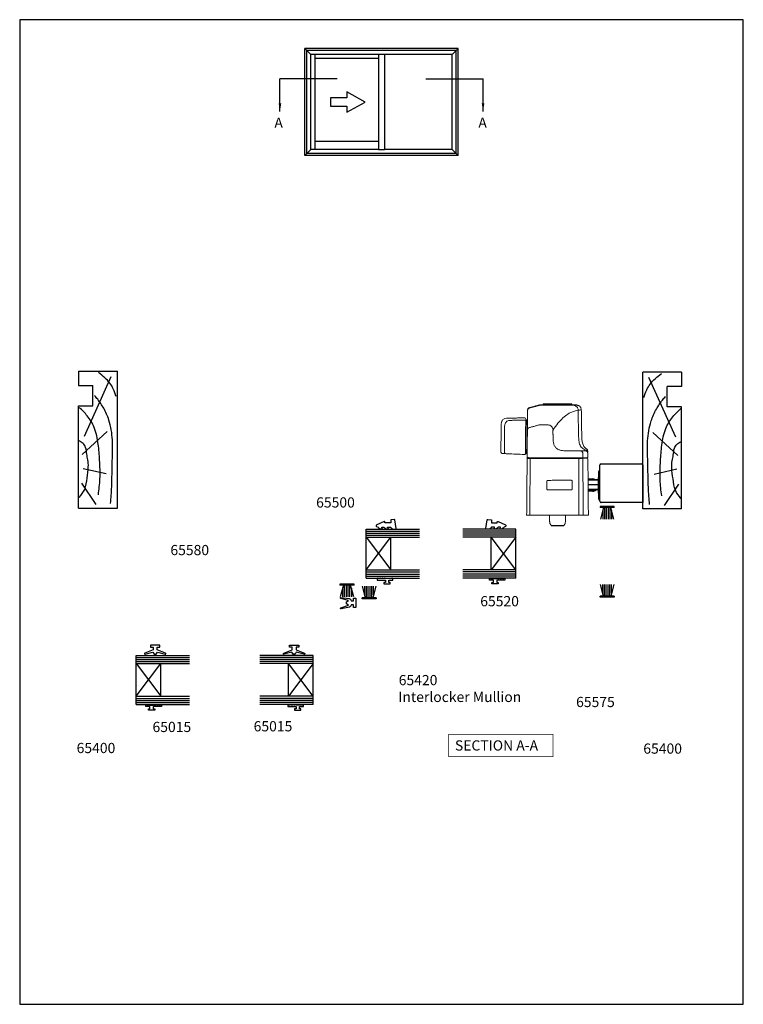
# Model space of a CAD drawing. Units: millimetres. Extents: x 0 to 354, y 0 to 482.
import ezdxf

# ---------------------------------------------------------------- set-up
doc = ezdxf.new("R2010")
doc.units = ezdxf.units.MM
doc.layers.get('0').update_dxf_attribs({"plot": 0})
for name, color, linetype in [('APL Border', 7, 'Continuous'), ('APL Joinery', 2, 'Continuous'), ('APL Notes', 7, 'Continuous'), ('Building', 3, 'Continuous')]:
    doc.layers.add(name, color=color, linetype=linetype)
doc.styles.add('Arial-Bold', font='arialbd.ttf')
doc.styles.get("Standard").update_dxf_attribs({"font": 'txt.shx', "height": 2})
doc.dimstyles.new('ISO-25', dxfattribs={"dimtxt": 2.5, "dimasz": 4, "dimexe": 1.25, "dimexo": 0.625, "dimtad": 1, "dimtxsty": 'Standard', "dimcen": 2.5, "dimadec": 0, "dimazin": 0, "dimtfac": 1, "dimtmove": 0, "dimatfit": 3, "dimfxl": 1, "dimarcsym": 0})

# ---------------------------------------------------------------- blocks, each defined once
blk = doc.blocks.new('a4 specifiers manual')
for p, q in [((354, 482), (0, 482)), ((0, 482), (0, 0)), ((354, 0), (354, 482)), ((0, 0), (354, 0))]:
    blk.add_line(p, q)
blk = doc.blocks.new('9010331')
at = {"layer": 'APL Joinery', "color": 252}
for p, q in [((-6.5, 3.29), (-0.75, 1.75)), ((-2.21, 2.14), (-6.5, 2.14)), ((-0.75, 1.3), (-6.5, 1.3)), ((-0.75, 0.46), (-6.5, 0.46)), ((-0.75, 3.45), (-0.75, -3.45)), ((-0.75, 3.45), (-0.25, 3.45)), ((-0.5, 3.45), (-0.5, -3.45)), ((-0.25, 3.45), (-0.25, -3.45)), ((-0.75, -0.46), (-6.5, -0.46)), ((-0.75, -1.3), (-6.5, -1.3)), ((-0.75, -1.75), (-6.5, -3.29)), ((-2.21, -2.14), (-6.5, -2.14)), ((-0.25, -3.45), (-0.75, -3.45))]:
    blk.add_line(p, q, dxfattribs=at)
blk = doc.blocks.new('Glass 24mm igu')
at = {"layer": 'APL Joinery', "color": 7}
for p, q in [((0, 24), (0, 0)), ((0, 24), (26, 24)), ((0, 20), (26, 20)), ((12, 20), (12, 4)), ((0, 4), (26, 4)), ((0, 0), (26, 0))]:
    blk.add_line(p, q, dxfattribs=at)
at = {"layer": 'APL Joinery', "color": 252}
for p, q in [((0, 23), (26, 23)), ((0, 22), (26, 22)), ((0, 21), (26, 21)), ((0, 4), (12, 20)), ((0, 20), (12, 4)), ((0, 3), (26, 3)), ((0, 2), (26, 2)), ((0, 1), (26, 1))]:
    blk.add_line(p, q, dxfattribs=at)
blk = doc.blocks.new('9010009')
at = {"layer": 'APL Joinery', "color": 252, "linetype": 'Continuous'}
blk.add_lwpolyline([(2.75, 4.81), (2, 4.81), (2, 0.8), (0.8, 0.8), (0.8, 1.55), (0.2, 1.55), (0.2, -1.55), (0.8, -1.55), (0.8, -0.8), (2, -0.8), (2, -2.75), (2.75, -2.75, 1), (2.75, -2.25), (2.75, 0.8, 1), (2.75, 1.3), (2.75, 1.97, 1), (2.75, 2.47), (2.75, 3.14, 1), (2.75, 3.64), (2.75, 4.31, 1)], format="xyb", close=True, dxfattribs=at)
blk = doc.blocks.new('9010230r')
at = {"layer": 'APL Joinery', "color": 252, "linetype": 'Continuous', "flags": 128}
blk.add_lwpolyline([(-3.7, -0.27, 0.209102), (-3.78, -0.09), (-4.54, 0.61, -0.209102), (-4.7, 0.98), (-4.7, 2.4, -0.460762), (-4.41, 2.65), (-0.21, 2, -0.394143), (0, 1.73), (-0.15, 0), (-1.7, 0), (-1.7, -2.9), (-1.2, -2.9, -0.548683), (-0.97, -3.26), (-2.67, -6.89, -0.620757), (-3.46, -6.9), (-3.84, -6.19, -0.076756), (-4.65, -5.04, -0.115673), (-4.7, -4.81), (-4.7, -4.26, -0.700996), (-4.35, -4.13, 0.090479), (-4, -4.42, 0.574104), (-3.7, -4.24), (-3.7, -3.65, 0.197721), (-3.84, -3.29, -0.081084), (-4.65, -2.17, -0.114797), (-4.7, -1.95), (-4.7, -1.33, -0.723229), (-4.34, -1.21, 0.088694), (-4.01, -1.52, 0.596286), (-3.7, -1.36), (-3.7, -0.27)], format="xyb", dxfattribs=at)
blk = doc.blocks.new('9010100i')
at = {"layer": 'APL Joinery', "color": 8}
blk.add_lwpolyline([(-7.3, -2.16, 0.929342), (-7.21, -2.65), (-3.17, -2.14, 0.377893), (-2.29, -1.15), (-2.29, -1), (-1, -1), (-1, -2.25), (0, -2.25), (0, 2.25), (-1, 2.25), (-1, 1), (-2.29, 1), (-2.29, 1.12, 0.353161), (-3.08, 2.09), (-7.09, 2.96, 0.929342), (-7.23, 2.48), (-3.5, 1.08), (-4.5, 0.5), (-4.5, -0.5), (-3.47, -1.09)], format="xyb", close=True, dxfattribs=at)
blk = doc.blocks.new('9010100', base_point=(-698.04, 103.92))
at = {"layer": 'APL Joinery', "color": 252}
blk.add_lwpolyline([(-697.04, 102.92), (-695.75, 102.92), (-694.02, 98.82, 0.929342), (-693.55, 98.98), (-694.54, 102.84), (-693.54, 103.42), (-693.54, 104.42), (-694.57, 105.02), (-693.58, 108.87, 0.929342), (-694.05, 109.02), (-695.77, 104.92), (-697.04, 104.92), (-697.04, 106.17), (-698.04, 106.17), (-698.04, 101.67), (-697.04, 101.67)], format="xyb", close=True, dxfattribs=at)
blk = doc.blocks.new('19mmliner', base_point=(110.74, 355.76))
at = {"layer": 'APL Joinery', "color": 3}
for p, q in [((110.74, 355.76), (177.74, 355.76)), ((110.74, 336.76), (110.74, 355.76)), ((177.74, 336.76), (177.74, 355.76)), ((160.74, 343.76), (170.74, 343.76)), ((160.74, 336.76), (160.74, 343.76)), ((170.74, 336.76), (170.74, 343.76)), ((110.74, 336.76), (160.74, 336.76)), ((177.74, 336.76), (170.74, 336.76))]:
    blk.add_line(p, q, dxfattribs=at)
at = {"layer": 'APL Joinery', "color": 8}
for p, q in [((145.91, 339.63), (175.11, 352.71)), ((130.19, 339.08), (127.67, 350.21)), ((136.93, 338.52), (148.16, 350.77)), ((122.9, 338.24), (112.45, 345.19))]:
    blk.add_line(p, q, dxfattribs=at)
for points, knots in [([(112.96, 352.44), (115.71, 352.65), (122.66, 353.19), (133.06, 353.14), (143.98, 353.7), (152.81, 352.29), (159.4, 349.39), (163.27, 346.75), (165.24, 345.11), (165.85, 344.6)], [0, 0, 0, 0, 8.267051, 20.902033, 31.184861, 41.047006, 47.370857, 52.629723, 55.04604, 55.04604, 55.04604, 55.04604]), ([(165.28, 355.22), (166.57, 354.78), (168.91, 353.99), (172.06, 352.09), (174.69, 349.58), (176.25, 347.62), (177.07, 346.59)], [0, 0, 0, 0, 4.077164, 7.378904, 10.950525, 14.903569, 14.903569, 14.903569, 14.903569]), ([(117.23, 346.48), (119.84, 346.8), (125.5, 347.5), (133.78, 347.12), (142.2, 346.53), (149.78, 345.08), (155.82, 341.44), (158.65, 338.48), (159.95, 337.13)], [0, 0, 0, 0, 7.873644, 17.071293, 24.770816, 33.275283, 39.901176, 45.522686, 45.522686, 45.522686, 45.522686]), ([(115.88, 337.06), (117.15, 338.11), (119.92, 340.4), (125.45, 340.82), (130.24, 341.72), (134.18, 341.43), (137.29, 340.68), (140.15, 340.58), (142.54, 339.15), (143.29, 337.8), (143.67, 337.13)], [0, 0, 0, 0, 4.844139, 10.541936, 16.074106, 19.513519, 22.279297, 25.671073, 27.95242, 30.237789, 30.237789, 30.237789, 30.237789])]:
    blk.add_open_spline(points, degree=3, knots=knots, dxfattribs=at)
blk = doc.blocks.new('*E34')
at = {"layer": 'Building', "color": 8, "linetype": 'Continuous', "lineweight": 0}
blk.add_ellipse((107.31, 161.36), major_axis=(-0.006, 0.6), ratio=0.000127, start_param=3.141592, end_param=4.163166, dxfattribs=at)
blk = doc.blocks.new('Endeavour pull')
at = {"layer": 'APL Joinery', "color": 8, "linetype": 'Continuous', "lineweight": 0}
for p, q in [((478.31, 280.91), (478.31, 281.95)), ((479.84, 281.32), (482.8, 281.32)), ((482.91, 281.61), (479.96, 281.61)), ((482.8, 281.32), (485.76, 281.32)), ((485.85, 281.61), (482.91, 281.61)), ((485.76, 281.32), (488.72, 281.32)), ((488.8, 281.61), (485.85, 281.61)), ((488.72, 281.32), (491.68, 281.32)), ((491.74, 281.61), (488.8, 281.61)), ((491.68, 281.32), (494.65, 281.32)), ((494.69, 281.61), (491.74, 281.61)), ((494.65, 281.32), (497.61, 281.32)), ((497.64, 281.61), (494.69, 281.61)), ((497.61, 281.32), (500.57, 281.32)), ((500.59, 281.61), (497.64, 281.61)), ((500.57, 281.32), (503.53, 281.32)), ((503.53, 281.61), (500.59, 281.61)), ((505.11, 281.48), (505.34, 281.62)), ((505.11, 281.48), (505.12, 281.48)), ((505.12, 281.48), (505.36, 281.33)), ((507.53, 281.48), (507.78, 281.63)), ((479.59, 253.48), (503.65, 253.48)), ((505.71, 253.48), (508.05, 253.48))]:
    blk.add_line(p, q, dxfattribs=at)
at = {"layer": 'APL Joinery', "color": 8, "linetype": 'Continuous'}
for p, q in [((513.99, 278.11), (513.92, 278.14)), ((513.92, 260.31), (513.92, 278.14)), ((513.92, 275.7), (513.92, 276.56)), ((514, 278.1), (513.99, 278.11)), ((514.23, 278.61), (514.42, 278.64)), ((514.42, 278.64), (514.52, 278.65)), ((514.52, 278.65), (514.82, 278.65)), ((514.82, 278.65), (515.25, 278.66)), ((515.25, 278.66), (515.76, 278.67)), ((515.76, 278.67), (516.85, 278.69)), ((516.85, 278.69), (517.37, 278.7)), ((517.37, 278.7), (517.85, 278.7)), ((517.85, 278.7), (534.35, 278.67)), ((508.12, 271.23), (510.3, 271.23)), ((508.12, 271.22), (510.26, 271.22)), ((508.12, 270.93), (513.05, 270.93)), ((513.05, 270.64), (508.12, 270.64)), ((510.26, 271.22), (510.3, 271.23)), ((510.26, 271.22), (510.26, 270.93)), ((513.17, 271.99), (513.05, 271.99)), ((513.05, 271.99), (513.05, 264.29)), ((513.17, 274.14), (513.17, 273.39)), ((513.17, 273.39), (513.17, 272.89)), ((513.92, 273.39), (513.17, 273.39)), ((513.17, 272.89), (513.17, 272.39)), ((513.92, 272.89), (513.17, 272.89)), ((513.17, 272.39), (513.17, 263.89)), ((513.17, 272.39), (513.92, 272.39)), ((513.05, 268.43), (508.14, 268.43)), ((508.16, 266.22), (513.05, 266.22)), ((513.05, 265.93), (508.17, 265.93)), ((508.17, 265.75), (510.26, 265.75)), ((510.26, 265.25), (508.17, 265.25)), ((510.3, 265.23), (508.17, 265.23)), ((510.26, 265.25), (510.26, 265.75)), ((510.3, 265.23), (510.26, 265.25)), ((513.05, 264.29), (513.17, 264.29)), ((513.17, 263.89), (513.17, 263.39)), ((513.92, 263.89), (513.17, 263.89)), ((513.17, 263.39), (513.92, 263.39)), ((513.17, 263.39), (513.17, 262.89)), ((513.17, 262.89), (513.17, 262.14)), ((513.17, 262.89), (513.92, 262.89)), ((519.14, 259.64), (514.57, 259.64)), ((534.85, 259.64), (519.14, 259.64))]:
    blk.add_line(p, q, dxfattribs=at)
at = {"layer": 'APL Joinery', "color": 8}
for p, q in [((534.85, 278.17), (534.85, 259.64)), ((490.03, 248.48), (496.32, 248.48))]:
    blk.add_line(p, q, dxfattribs=at)
at = {"layer": 'APL Joinery', "color": 8, "linetype": 'Continuous', "lineweight": 0}
for centre, radius, start, end in [((478.81, 280.9), 0.5, 119.9991, 179.4991), ((484.8, 280.95), 4.97, 175.6647, 180.3337), ((505.06, 282.05), 0.507, 302.4239, 1.9415), ((505.09, 280.91), 0.506, 0.6452, 57.619), ((507.53, 282.06), 0.5, 299.9738, 0.5295), ((507.54, 280.9), 0.5, 0.4981, 60.0015), ((507.54, 280.9), 0.5, 0.4991, 59.9991)]:
    blk.add_arc(centre, radius, start, end, dxfattribs=at)
at = {"layer": 'APL Joinery', "color": 8, "linetype": 'Continuous'}
for centre, radius, start, end in [((515.17, 274.14), 2, 128.6822, 180), ((514.4, 278.22), 0.416, 113.1205, 196.8578), ((510.26, 268.72), 2.5, 62.5075, 89.9958), ((510.3, 268.73), 2.5, 61.649, 90.0034), ((510.26, 267.75), 2, 269.9954, 294.6589), ((510.26, 267.75), 2.5, 270.0043, 313.3566), ((510.3, 267.74), 2.5, 269.9933, 313.9401), ((515.17, 262.14), 2, 180, 231.4158), ((514.56, 260.27), 0.636, 176.1018, 270.8011)]:
    blk.add_arc(centre, radius, start, end, dxfattribs=at)
at = {"layer": 'APL Joinery', "color": 8}
blk.add_arc((534.35, 278.17), 0.5, 0, 89.879, dxfattribs=at)
at = {"layer": 'APL Joinery', "color": 8, "linetype": 'Continuous', "lineweight": 0}
for points, knots in [([(478.07, 253.48), (478.11, 258.06), (478.19, 267.2), (478.27, 276.34), (478.31, 280.91)], [0, 0, 0, 0, 0.500001, 1, 1, 1, 1]), ([(478.31, 281.96), (478.31, 281.96), (478.31, 281.89), (478.38, 281.79), (478.47, 281.68), (478.54, 281.65), (478.55, 281.65)], [0, 0, 0, 0, 0.009601, 0.495356, 0.886983, 1, 1, 1, 1]), ([(478.56, 281.34), (478.53, 281.31), (478.46, 281.26), (478.38, 281.16), (478.33, 281.04), (478.32, 280.95), (478.31, 280.91)], [0, 0, 0, 0, 0.250004, 0.499994, 0.749994, 1, 1, 1, 1]), ([(478.61, 281.66), (478.58, 281.65), (478.55, 281.65), (478.55, 281.65), (478.55, 281.65)], [0, 0, 0, 0, 0.814556, 1, 1, 1, 1]), ([(478.56, 281.34), (478.57, 281.34), (478.57, 281.33), (478.67, 281.33), (478.8, 281.32), (479.04, 281.32), (479.4, 281.32), (479.68, 281.32), (479.84, 281.32)], [0, 0, 0, 0, 0.249188, 0.378368, 0.494512, 0.611033, 0.774808, 1, 1, 1, 1]), ([(478.56, 281.34), (478.56, 281.34), (478.56, 281.34), (478.56, 281.34), (478.56, 281.34)], [0, 0, 0, 0, 0.0017648, 1, 1, 1, 1]), ([(478.85, 281.65), (478.81, 281.65), (478.7, 281.65), (478.65, 281.65), (478.61, 281.66)], [0, 0, 0, 0, 0.4108364, 1, 1, 1, 1]), ([(479.29, 281.63), (479.23, 281.63), (479.07, 281.63), (478.94, 281.64), (478.85, 281.65)], [0, 0, 0, 0, 0.377279, 1, 1, 1, 1]), ([(479.96, 281.61), (479.71, 281.62), (479.53, 281.62), (479.35, 281.63), (479.29, 281.63)], [0, 0, 0, 0, 0.683715, 1, 1, 1, 1]), ([(479.82, 280.92), (479.78, 276.34), (479.71, 267.2), (479.63, 258.06), (479.59, 253.48)], [0, 0, 0, 0, 0.500351, 1, 1, 1, 1]), ([(479.84, 281.32), (479.84, 281.3), (479.83, 281.25), (479.83, 281.15), (479.83, 281.04), (479.83, 280.96), (479.82, 280.92)], [0, 0, 0, 0, 0.249998, 0.499988, 0.749999, 1, 1, 1, 1]), ([(505.34, 281.62), (505.34, 281.62), (505.27, 281.62), (505.14, 281.62), (504.84, 281.61), (504.42, 281.61), (503.97, 281.61), (503.66, 281.61), (503.53, 281.61), (503.53, 281.61)], [0, 0, 0, 0, 0.000026, 0.260681, 0.432459, 0.616163, 0.844004, 0.999974, 1, 1, 1, 1]), ([(503.53, 281.32), (503.53, 281.32), (503.56, 281.32), (503.84, 281.32), (504.27, 281.32), (504.76, 281.32), (505.13, 281.33), (505.27, 281.33), (505.35, 281.33)], [0, 0, 0, 0, 0.000024, 0.034487, 0.341195, 0.51674, 0.689635, 1, 1, 1, 1]), ([(503.53, 281.32), (503.53, 281.3), (503.53, 281.25), (503.53, 281.15), (503.53, 281.04), (503.53, 280.96), (503.53, 280.92)], [0, 0, 0, 0, 0.250004, 0.500007, 0.75, 1, 1, 1, 1]), ([(503.65, 253.48), (503.63, 258.06), (503.59, 267.21), (503.55, 276.35), (503.53, 280.92)], [0, 0, 0, 0, 0.5, 1, 1, 1, 1]), ([(505.35, 281.33), (505.39, 281.31), (505.45, 281.26), (505.53, 281.16), (505.58, 281.04), (505.59, 280.95), (505.59, 280.91)], [0, 0, 0, 0, 0.250002, 0.500001, 0.749997, 1, 1, 1, 1]), ([(505.59, 280.91), (505.61, 276.33), (505.65, 267.19), (505.69, 258.04), (505.71, 253.48)], [0, 0, 0, 0, 0.501647, 1, 1, 1, 1]), ([(507.57, 281.62), (507.57, 281.62), (507.56, 281.62), (507.56, 281.62), (507.56, 281.62), (507.56, 281.62)], [0, 0, 0, 0, 0.014485, 0.997563, 1, 1, 1, 1]), ([(507.78, 281.63), (507.78, 281.63), (507.78, 281.63), (507.75, 281.62), (507.67, 281.62), (507.6, 281.62), (507.57, 281.62)], [0, 0, 0, 0, 0.000051, 0.428989, 0.714458, 1, 1, 1, 1]), ([(508.03, 282.06), (508.02, 282.02), (508.02, 281.93), (507.96, 281.81), (507.88, 281.7), (507.81, 281.65), (507.78, 281.63)], [0, 0, 0, 0, 0.249993, 0.499995, 0.749999, 1, 1, 1, 1]), ([(508.04, 280.91), (508.07, 276.43), (508.15, 267.29), (508.23, 258.15), (508.27, 253.48)], [0, 0, 0, 0, 0.490103, 1, 1, 1, 1]), ([(508.05, 282.06), (508.05, 282.06), (508.05, 282.07), (508.05, 282.06), (508.05, 282.06)], [0, 0, 0, 0, 0.998166, 1, 1, 1, 1]), ([(487.96, 270.05), (487.96, 270.11), (487.97, 270.22), (488.06, 270.37), (488.19, 270.48), (488.33, 270.54), (488.42, 270.55), (488.46, 270.55)], [0, 0, 0, 0, 0.21486, 0.42972, 0.644576, 0.859431, 1, 1, 1, 1]), ([(499.91, 270.56), (499.96, 270.56), (500.07, 270.55), (500.22, 270.46), (500.34, 270.33), (500.4, 270.19), (500.4, 270.1), (500.41, 270.07)], [0, 0, 0, 0, 0.2152374, 0.430478, 0.6456294, 0.8605273, 1, 1, 1, 1]), ([(488.45, 265.91), (488.39, 265.92), (488.28, 265.93), (488.13, 266.01), (488.02, 266.14), (487.96, 266.28), (487.95, 266.37), (487.95, 266.41)], [0, 0, 0, 0, 0.214211, 0.428421, 0.642906, 0.857927, 1, 1, 1, 1]), ([(500.41, 266.4), (500.41, 266.34), (500.39, 266.23), (500.31, 266.08), (500.18, 265.97), (500.04, 265.91), (499.95, 265.9), (499.91, 265.9)], [0, 0, 0, 0, 0.214874, 0.429774, 0.644124, 0.858045, 1, 1, 1, 1]), ([(479.59, 253.48), (479.37, 253.48), (479.05, 253.48), (478.65, 253.48), (478.39, 253.48), (478.21, 253.48), (478.08, 253.48), (478.08, 253.48), (478.07, 253.48)], [0, 0, 0, 0, 0.249617, 0.381364, 0.499661, 0.617957, 0.750136, 1, 1, 1, 1]), ([(505.71, 253.48), (505.63, 253.48), (505.5, 253.48), (505.24, 253.48), (504.98, 253.48), (504.68, 253.48), (504.23, 253.48), (503.88, 253.48), (503.65, 253.48)], [0, 0, 0, 0, 0.2497309, 0.3804983, 0.500316, 0.6195735, 0.7500785, 1, 1, 1, 1])]:
    blk.add_open_spline(points, degree=3, knots=knots, dxfattribs=at)
for points in [[(478.31, 280.91), (478.31, 280.91)], [(478.55, 281.65), (478.55, 281.64)], [(479.83, 280.92), (479.82, 280.92)], [(505.35, 281.62), (505.34, 281.62)], [(507.56, 281.62), (505.35, 281.62)], [(505.35, 281.33), (505.36, 281.33)], [(505.36, 281.33), (507.58, 281.33)], [(505.6, 280.91), (505.59, 280.91)], [(507.79, 281.34), (507.53, 281.48)], [(507.58, 281.33), (507.59, 281.33)], [(507.59, 281.33), (507.79, 281.34)], [(507.79, 281.34), (507.79, 281.34)], [(487.95, 266.41), (487.96, 270.05)], [(488.46, 270.55), (499.91, 270.56)], [(500.41, 270.07), (500.41, 266.4)], [(499.91, 265.9), (488.45, 265.91)], [(489.17, 253.48), (489.38, 249.48)], [(496.96, 249.48), (497.17, 253.48)], [(508.27, 253.48), (508.05, 253.48)], [(489.38, 249.48), (490.03, 248.48)], [(496.32, 248.48), (496.96, 249.48)]]:
    blk.add_open_spline(points, degree=1, dxfattribs=at)
at = {"layer": 'Building', "color": 8, "linetype": 'Continuous', "lineweight": 0}
for p, q in [((484.8, 307.32), (500.85, 307.32)), ((486.31, 308.01), (500.02, 308.01)), ((492.19, 308.01), (489.99, 308.01)), ((496.34, 308.01), (494.69, 308.01)), ((503.51, 291.86), (503.28, 304.86)), ((477.13, 300.01), (477.1, 300.01)), ((477.75, 299.62), (477.75, 298.83)), ((478.1, 298.82), (478.11, 299.62)), ((477.68, 285.73), (477.79, 297.61)), ((477.88, 297.96), (478.45, 297.93)), ((478.46, 298.42), (478.1, 298.43)), ((477.49, 285.73), (477.49, 285.72)), ((477.96, 283.97), (477.99, 285.72)), ((477.99, 285.72), (478.35, 285.71)), ((497.79, 284.98), (503.52, 284.98)), ((476.87, 283.2), (476.81, 283.2)), ((477.39, 283.38), (477.45, 283.38)), ((477.96, 283.87), (477.96, 283.97))]:
    blk.add_line(p, q, dxfattribs=at)
for points in [[(477.61, 299.62), (477.61, 299.62), (477.62, 299.62), (477.63, 299.62), (477.65, 299.62), (477.67, 299.62), (477.7, 299.62), (477.72, 299.62), (477.75, 299.62)], [(477.75, 299.62), (477.83, 299.62), (477.9, 299.62), (477.96, 299.62), (478.01, 299.62), (478.05, 299.62), (478.09, 299.62), (478.11, 299.62), (478.11, 299.62)], [(477.6, 298.83), (477.61, 298.83), (477.61, 298.83), (477.63, 298.83), (477.64, 298.83), (477.67, 298.83), (477.69, 298.83), (477.72, 298.83), (477.75, 298.83)], [(477.75, 298.83), (477.82, 298.83), (477.89, 298.83), (477.95, 298.83), (478.01, 298.83), (478.05, 298.82), (478.08, 298.82), (478.1, 298.82), (478.1, 298.82)], [(477.99, 285.72), (477.98, 285.72), (477.95, 285.72), (477.91, 285.72), (477.84, 285.72), (477.77, 285.72), (477.68, 285.73), (477.59, 285.73), (477.49, 285.73)], [(477.39, 283.5), (477.39, 283.47), (477.39, 283.42), (477.39, 283.39), (477.39, 283.38)]]:
    blk.add_lwpolyline(points, dxfattribs=at)
for centre, radius, start, end in [((484.8, 305.48), 2, 90, 104.9956), ((477.11, 299.52), 0.498, 359.7132, 88.2346), ((477.12, 300.66), 0.5, 359.5, 87.2714), ((477.82, 300.42), 0.2, 179.5, 252.8985), ((477.61, 299.75), 0.5, 359.5, 72.8985), ((477.72, 298.62), 0.906, 262.2922, 271.3451), ((477.8, 298.03), 0.2, 106.1015, 179.5), ((477.6, 298.7), 0.5, 286.1015, 359.5), ((484.71, 295.68), 2.06, 89.9257, 104.4879), ((484.71, 295.68), 2.06, 89.9651, 104.5288), ((506.7, 283.68), 1.3, 0.5, 90), ((476.87, 283.8), 0.6, 270, 359.5), ((476.99, 283.75), 0.55, 270, 316.5909), ((477.46, 283.88), 0.5, 269.5, 359), ((477.71, 291.13), 7.17, 268.0015, 271.9981)]:
    blk.add_arc(centre, radius, start, end, dxfattribs=at)
for points, knots in [([(478.42, 294.8), (478.43, 295.91), (478.45, 298.13), (478.48, 300.65), (478.49, 302.56), (478.5, 303.86), (478.51, 304.17), (478.51, 304.33)], [0, 0, 0, 0, 0.199918, 0.399876, 0.600155, 0.800123, 1, 1, 1, 1]), ([(478.51, 304.49), (478.51, 304.7), (478.52, 305.01), (478.63, 305.4), (478.79, 305.67), (479.01, 305.88), (479.36, 306.09), (479.66, 306.18), (479.86, 306.23)], [0, 0, 0, 0, 0.251151, 0.377413, 0.5, 0.622588, 0.748849, 1, 1, 1, 1]), ([(478.51, 304.33), (478.51, 304.53), (478.52, 304.84), (478.63, 305.24), (478.78, 305.5), (479.01, 305.72), (479.36, 305.93), (479.66, 306.01), (479.86, 306.07)], [0, 0, 0, 0, 0.251151, 0.377412, 0.499999, 0.622587, 0.748849, 1, 1, 1, 1]), ([(478.56, 305.1), (478.59, 305.22), (478.63, 305.39), (478.76, 305.61), (478.91, 305.8), (479.27, 306.07), (479.63, 306.17), (479.86, 306.23)], [0, 0, 0, 0, 0.264275, 0.364224, 0.447846, 0.645205, 1, 1, 1, 1]), ([(485.26, 307.48), (485.26, 307.48), (485.32, 307.48), (485.47, 307.48), (485.53, 307.48), (485.68, 307.48), (485.77, 307.48), (486.07, 307.48), (486.31, 307.48), (486.89, 307.47), (487.22, 307.47), (487.77, 307.47), (487.96, 307.46), (488.36, 307.46), (488.57, 307.46), (489.21, 307.46), (489.67, 307.46), (490.62, 307.45), (491.12, 307.45), (492.14, 307.45), (492.66, 307.45), (493.69, 307.45), (494.2, 307.45), (494.96, 307.45), (495.22, 307.45), (495.71, 307.45), (496.19, 307.45), (496.66, 307.46), (497.11, 307.46), (497.34, 307.46), (497.99, 307.46), (498.38, 307.46), (499.11, 307.47), (499.45, 307.47), (500.02, 307.48), (500.26, 307.48), (500.56, 307.48), (500.65, 307.48), (500.8, 307.48), (500.86, 307.48), (501.01, 307.48), (501.06, 307.48), (501.06, 307.48)], [0, 0, 0, 0, 0.0625, 0.0625, 0.09375, 0.09375, 0.125, 0.125, 0.1875, 0.1875, 0.25, 0.25, 0.28125, 0.28125, 0.3125, 0.3125, 0.375, 0.375, 0.4375, 0.4375, 0.5, 0.5, 0.5625, 0.5625, 0.59375, 0.59375, 0.625, 0.65625, 0.65625, 0.6875, 0.6875, 0.75, 0.75, 0.8125, 0.8125, 0.875, 0.875, 0.90625, 0.90625, 0.9375, 0.9375, 1, 1, 1, 1]), ([(503.28, 304.86), (502.45, 304.7), (500.78, 304.38), (498.29, 303.08), (495.83, 301.17), (493.4, 298.65), (491.81, 296.43), (491.01, 295.32)], [0, 0, 0, 0, 0.200009, 0.400027, 0.600304, 0.800218, 1, 1, 1, 1]), ([(500.82, 307.32), (501.13, 307.28), (501.6, 307.23), (502.17, 306.92), (502.56, 306.61), (502.88, 306.22), (503.19, 305.65), (503.25, 305.17), (503.28, 304.86)], [0, 0, 0, 0, 0.2397449, 0.3685455, 0.5000004, 0.6314548, 0.7602554, 1, 1, 1, 1]), ([(504.63, 305.01), (504.59, 305), (504.46, 304.99), (503.78, 304.91), (503.32, 304.86)], [0, 0, 0, 0, 0.331367, 1, 1, 1, 1]), ([(503.58, 307.13), (503.61, 307.12), (503.79, 307.03), (504.08, 306.78), (504.4, 306.39), (504.72, 305.82), (504.78, 305.34), (504.81, 305.03)], [0, 0, 0, 0, 0.04033, 0.240149, 0.439967, 0.635732, 1, 1, 1, 1]), ([(465.59, 297.48), (465.6, 297.92), (465.61, 298.59), (465.86, 299.45), (466.21, 300.05), (466.75, 300.51), (467.69, 300.9), (468.47, 300.93), (469, 300.95)], [0, 0, 0, 0, 0.231273, 0.35193, 0.470783, 0.59121, 0.72118, 1, 1, 1, 1]), ([(470.78, 299.92), (470.48, 299.92), (469.98, 299.91), (469.18, 299.79), (468.52, 299.54), (467.99, 299.11), (467.68, 298.66), (467.46, 298.11), (467.32, 297.41), (467.31, 296.86), (467.3, 296.55)], [0, 0, 0, 0, 0.159045, 0.265234, 0.42859, 0.526371, 0.620994, 0.71422, 0.835852, 1, 1, 1, 1]), ([(477.6, 298.36), (477.6, 298.44), (477.6, 298.59), (477.6, 298.84), (477.61, 299.07), (477.61, 299.26), (477.61, 299.45), (477.61, 299.49), (477.61, 299.51)], [0, 0, 0, 0, 0.139414, 0.249873, 0.414431, 0.524193, 0.632837, 1, 1, 1, 1]), ([(477.61, 299.51), (477.61, 299.77), (477.62, 300.16), (477.62, 300.45), (477.62, 300.63), (477.62, 300.62), (477.62, 300.62)], [0, 0, 0, 0, 0.376707, 0.56766, 0.758613, 1, 1, 1, 1]), ([(477.76, 300.23), (477.76, 300.23), (477.76, 300.22), (477.76, 300.15), (477.76, 300.04), (477.76, 299.89), (477.76, 299.73), (477.75, 299.64), (477.75, 299.62)], [0, 0, 0, 0, 0.151225, 0.366129, 0.500226, 0.714886, 0.929346, 1, 1, 1, 1]), ([(478.11, 299.62), (478.11, 299.62), (478.11, 299.64), (478.11, 299.67), (478.11, 299.71), (478.11, 299.73), (478.11, 299.74), (478.11, 299.75), (478.11, 299.75)], [0, 0, 0, 0, 0.070746, 0.285265, 0.499776, 0.633773, 0.848639, 1, 1, 1, 1]), ([(477.75, 298.83), (477.75, 298.78), (477.75, 298.66), (477.74, 298.51), (477.74, 298.37), (477.74, 298.27), (477.74, 298.22), (477.74, 298.22), (477.74, 298.22)], [0, 0, 0, 0, 0.151225, 0.366129, 0.500225, 0.714884, 0.929344, 1, 1, 1, 1]), ([(477.74, 298.22), (477.74, 298.22), (477.74, 298.21), (477.74, 298.14), (477.74, 298.05), (477.74, 297.93), (477.74, 297.8), (477.74, 297.73), (477.74, 297.71)], [0, 0, 0, 0, 0.180951, 0.391011, 0.502839, 0.732155, 0.942065, 1, 1, 1, 1]), ([(477.74, 297.71), (477.74, 297.71), (477.75, 297.68), (477.77, 297.64), (477.79, 297.61)], [0, 0, 0, 0, 0.040707, 1, 1, 1, 1]), ([(477.79, 297.61), (477.78, 297.63), (477.76, 297.68), (477.76, 297.75), (477.8, 297.84), (477.85, 297.91), (477.88, 297.96)], [0, 0, 0, 0, 0.199565, 0.348991, 0.556811, 1, 1, 1, 1]), ([(477.88, 297.96), (477.94, 298.02), (478.02, 298.13), (478.09, 298.26), (478.1, 298.32), (478.1, 298.35)], [0, 0, 0, 0, 0.483284, 0.741805, 1, 1, 1, 1]), ([(478.1, 298.7), (478.1, 298.7), (478.1, 298.7), (478.1, 298.7), (478.1, 298.72), (478.1, 298.74), (478.1, 298.76), (478.1, 298.79), (478.1, 298.81), (478.1, 298.82)], [0, 0, 0, 0, 0.070739, 0.285255, 0.471609, 0.499773, 0.633766, 0.848642, 1, 1, 1, 1]), ([(478.1, 298.35), (478.1, 298.36), (478.1, 298.42), (478.1, 298.55), (478.1, 298.67), (478.1, 298.69), (478.1, 298.7)], [0, 0, 0, 0, 0.075752, 0.281337, 0.667458, 1, 1, 1, 1]), ([(478.42, 294.8), (478.43, 295), (478.43, 295.3), (478.55, 295.68), (478.7, 295.94), (478.92, 296.15), (479.27, 296.35), (479.57, 296.43), (479.77, 296.49)], [0, 0, 0, 0, 0.251154, 0.377417, 0.5, 0.622576, 0.748825, 1, 1, 1, 1]), ([(478.42, 293.68), (478.42, 293.82), (478.42, 294.09), (478.42, 294.43), (478.42, 294.68), (478.42, 294.76), (478.42, 294.8)], [0, 0, 0, 0, 0.266701, 0.520413, 0.763836, 1, 1, 1, 1]), ([(479.77, 296.49), (480.26, 296.62), (481.26, 296.88), (482.73, 297.28), (483.72, 297.55), (484.19, 297.68)], [0, 0, 0, 0, 0.3321874, 0.6751591, 1, 1, 1, 1]), ([(484.71, 297.74), (485.72, 297.73), (487, 297.71), (488.28, 297.7), (488.55, 297.7)], [0, 0, 0, 0, 0.7858337, 1, 1, 1, 1]), ([(488.55, 297.7), (488.85, 297.65), (489.47, 297.56), (490.28, 297.01), (490.86, 296.22), (490.96, 295.61), (491.01, 295.32)], [0, 0, 0, 0, 0.24087, 0.5, 0.75913, 1, 1, 1, 1]), ([(491.01, 295.32), (491, 295.3), (490.99, 295.27), (490.97, 295.16), (490.96, 295.03), (490.95, 294.93), (490.95, 294.87)], [0, 0, 0, 0, 0.249265, 0.496408, 0.746016, 1, 1, 1, 1]), ([(490.97, 291.86), (490.97, 291.38), (490.97, 290.43), (491.13, 289.01), (491.55, 287.65), (492.33, 286.45), (493.52, 285.62), (494.88, 285.17), (496.33, 284.99), (497.3, 284.99), (497.79, 284.98)], [0, 0, 0, 0, 0.125003, 0.249804, 0.374644, 0.498104, 0.621676, 0.746806, 0.872893, 1, 1, 1, 1]), ([(503.51, 291.86), (503.53, 291.06), (503.56, 289.86), (503.94, 288.32), (504.42, 287.27), (505.12, 286.38), (506.03, 285.73), (506.72, 285.47), (507.07, 285.35)], [0, 0, 0, 0, 0.295675, 0.443529, 0.586198, 0.723408, 0.861327, 1, 1, 1, 1]), ([(507.38, 285.92), (507.14, 286.09), (506.65, 286.43), (506.06, 287.15), (505.47, 288.28), (505.09, 289.89), (505.06, 291.21), (505.04, 291.86)], [0, 0, 0, 0, 0.131509, 0.268628, 0.410014, 0.704686, 1, 1, 1, 1]), ([(466.51, 283.65), (466.36, 283.66), (466.14, 283.68), (465.87, 283.78), (465.69, 283.91), (465.57, 284.09), (465.48, 284.37), (465.48, 284.59), (465.48, 284.74)], [0, 0, 0, 0, 0.255118, 0.380557, 0.5, 0.619443, 0.744882, 1, 1, 1, 1]), ([(467.2, 284.67), (467.2, 284.52), (467.2, 284.29), (467.29, 284.01), (467.41, 283.83), (467.58, 283.71), (467.85, 283.6), (468.07, 283.59), (468.21, 283.58)], [0, 0, 0, 0, 0.2551298, 0.3805673, 0.5000008, 0.6194334, 0.7448704, 1, 1, 1, 1]), ([(503.52, 284.98), (503.67, 284.98), (503.86, 284.98), (504.06, 284.98), (504.11, 284.98), (504.15, 284.98), (504.24, 284.98), (504.3, 284.98), (504.34, 284.98)], [0, 0, 0, 0, 0.399265, 0.490868, 0.515777, 0.563302, 0.645574, 1, 1, 1, 1]), ([(505.56, 283.72), (505.54, 283.88), (505.51, 284.12), (505.36, 284.42), (505.2, 284.62), (505.01, 284.78), (504.73, 284.94), (504.49, 284.97), (504.34, 284.98)], [0, 0, 0, 0, 0.239798, 0.36858, 0.5, 0.631421, 0.760202, 1, 1, 1, 1]), ([(508, 284.11), (507.98, 284.25), (507.96, 284.53), (507.75, 284.89), (507.45, 285.19), (507.2, 285.3), (507.07, 285.35)], [0, 0, 0, 0, 0.2499994, 0.5000001, 0.7499999, 1, 1, 1, 1]), ([(507.38, 285.92), (507.49, 285.83), (507.73, 285.65), (507.94, 285.25), (507.98, 284.97), (507.99, 284.82)], [0, 0, 0, 0, 0.335308, 0.670616, 1, 1, 1, 1]), ([(507.99, 284.82), (507.99, 284.8), (507.99, 284.76), (507.99, 284.46), (508, 284.23), (508, 284.11)], [0, 0, 0, 0, 0.309247, 0.65463, 1, 1, 1, 1]), ([(466.58, 283.65), (466.57, 283.65), (466.53, 283.65), (467.03, 283.63), (467.82, 283.6), (468.21, 283.58)], [0, 0, 0, 0, 0.199907, 0.600082, 1, 1, 1, 1]), ([(468.21, 283.58), (468.23, 283.58), (468.26, 283.58), (468.32, 283.58), (468.37, 283.57), (468.47, 283.57), (468.66, 283.56), (468.82, 283.55), (468.91, 283.55)], [0, 0, 0, 0, 0.252036, 0.399174, 0.50086, 0.549509, 0.750086, 1, 1, 1, 1]), ([(468.91, 283.55), (470.22, 283.49), (472.84, 283.38), (475.49, 283.26), (476.81, 283.2)], [0, 0, 0, 0, 0.499998, 1, 1, 1, 1]), ([(477.47, 283.8), (477.47, 283.8), (477.47, 283.8), (477.47, 283.82), (477.47, 283.84), (477.47, 283.86), (477.47, 283.92), (477.48, 284.05), (477.48, 284.18), (477.48, 284.26)], [0, 0, 0, 0, 0.289645, 0.388245, 0.487365, 0.502966, 0.541705, 0.701159, 1, 1, 1, 1]), ([(508, 283.7), (508, 283.53), (508.01, 282.98), (508.01, 282.43), (508.03, 282.06)], [0, 0, 0, 0, 0.298198, 1, 1, 1, 1])]:
    blk.add_open_spline(points, degree=3, knots=knots, dxfattribs=at)
for points in [[(478.51, 304.33), (478.51, 304.49)], [(479.86, 306.23), (484.28, 307.42)], [(479.86, 306.07), (484.28, 307.25)], [(484.28, 307.25), (484.8, 307.32)], [(484.8, 307.48), (485.26, 307.48)], [(486.12, 307.82), (486.31, 308.01)], [(486.12, 307.48), (486.12, 307.82)], [(500.02, 308.01), (500.21, 307.82)], [(500.21, 307.82), (500.21, 307.48)], [(500.82, 307.32), (500.85, 307.32)], [(501.06, 307.48), (502.34, 307.48)], [(502.31, 307.48), (503.58, 307.13)], [(503.32, 304.86), (503.28, 304.86)], [(504.81, 305.03), (504.63, 305.01)], [(504.81, 305.05), (505.04, 291.85)], [(468.99, 300.95), (477.15, 301.16)], [(477.1, 300.01), (470.78, 299.92)], [(477.14, 301.12), (477.14, 301.12)], [(465.48, 284.67), (465.59, 297.49)], [(467.3, 296.55), (467.2, 284.67)], [(477.48, 284.26), (477.6, 298.36)], [(484.19, 297.68), (484.19, 297.68)], [(484.71, 297.74), (484.71, 297.74)], [(490.95, 294.87), (490.97, 291.86)], [(478.31, 281.96), (478.42, 293.68)], [(504.34, 284.98), (506.56, 284.98)], [(506.56, 284.98), (506.7, 284.98)], [(505.56, 283.72), (505.57, 282.05)], [(508.02, 282.04), (508.02, 282.04)]]:
    blk.add_open_spline(points, degree=1, dxfattribs=at)
at = {"layer": 'APL Border', "color": 7, "ltscale": 3, "xscale": -1}
blk.add_blockref('*E34', (584.77, 122.62), dxfattribs=at)

msp = doc.modelspace()

# ---------------------------------------------------------------- linework, layer by layer
at = {"layer": 'APL Notes', "color": 2, "linetype": 'Continuous'}
for p, q in [((214.5, 467.94), (139.5, 467.94)), ((139.5, 415.44), (139.5, 467.94)), ((214.5, 415.44), (214.5, 467.94)), ((175.5, 464.94), (142.5, 464.94)), ((142.5, 418.44), (142.5, 464.94)), ((144.5, 418.44), (144.5, 464.94)), ((175.5, 462.94), (144.5, 462.94)), ((175.5, 464.94), (175.5, 418.44)), ((178.5, 464.94), (175.5, 464.94)), ((211.5, 464.94), (178.5, 464.94)), ((178.5, 464.94), (178.5, 418.44)), ((211.5, 418.44), (211.5, 464.94)), ((175.5, 422.44), (144.5, 422.44)), ((214.5, 415.44), (139.5, 415.44)), ((175.5, 418.44), (142.5, 418.44)), ((175.5, 418.44), (178.5, 418.44)), ((211.5, 418.44), (178.5, 418.44))]:
    msp.add_line(p, q, dxfattribs=at)
at = {"layer": 'APL Notes', "color": 8, "linetype": 'Continuous'}
for p, q in [((139.5, 467.94), (142.5, 464.94)), ((211.5, 464.94), (214.5, 467.94)), ((213.5, 466.94), (140.5, 466.94)), ((140.5, 416.44), (140.5, 466.94)), ((213.5, 416.44), (213.5, 466.94)), ((142.5, 418.44), (139.5, 415.44)), ((213.5, 416.44), (140.5, 416.44)), ((211.5, 418.44), (214.5, 415.44))]:
    msp.add_line(p, q, dxfattribs=at)
at = {"layer": 'APL Notes', "color": 8}
for p, q in [((155.31, 453.08), (127.31, 453.08)), ((198.69, 453.08), (226.69, 453.08))]:
    msp.add_line(p, q, dxfattribs=at)
at = {"layer": 'APL Notes', "color": 7, "linetype": 'Continuous'}
msp.add_lwpolyline([(152.06, 439.69), (160.06, 439.69), (160.06, 436.69), (169.06, 441.69), (160.06, 446.69), (160.06, 443.69), (152.06, 443.69), (152.06, 441.69)], close=True, dxfattribs=at)
at = {"layer": 'APL Notes', "const_width": 0.3}
msp.add_lwpolyline([(260.91, 121.22), (260.91, 132.22), (209.91, 132.22), (209.91, 121.22)], close=True, dxfattribs=at)

# ---------------------------------------------------------------- block references
msp.add_blockref('a4 specifiers manual', (0, 0))
at = {"layer": 'APL Border', "color": 7}
msp.add_blockref('Endeavour pull', (-230.06, -14.05), dxfattribs=at)
at = {"layer": 'APL Joinery', "ltscale": 3, "xscale": -1, "rotation": 270}
msp.add_blockref('19mmliner', (47.78, 242.92), dxfattribs=at)
at = {"layer": 'APL Joinery', "ltscale": 3, "rotation": 90}
msp.add_blockref('19mmliner', (304.79, 242.47), dxfattribs=at)
at = {"layer": 'APL Joinery', "xscale": -1}
for name, p, rotation in [('9010331', (287.39, 243.97), 270), ('9010230r', (181.53, 237.34), 270), ('Glass 24mm igu', (169.56, 232.64), 180), ('9010009', (232.55, 205.64), 270), ('9010331', (160.11, 205.94), 270), ('9010100i', (164.38, 196.52), 180), ('9010100', (134.25, 175.87), 90), ('Glass 24mm igu', (57.04, 170.77), 180), ('9010009', (64.52, 143.77), 270)]:
    msp.add_blockref(name, p, dxfattribs=dict(at, rotation=rotation))
at = {"layer": 'APL Joinery'}
for name, p, rotation in [('9010230r', (230.76, 237.34), 90), ('Glass 24mm igu', (242.72, 232.64), 180), ('9010009', (179.74, 205.64), 90), ('9010331', (171, 198.27), 270), ('9010331', (287.39, 199.02), 270), ('9010100', (66.29, 175.87), 270), ('Glass 24mm igu', (143.5, 170.77), 180), ('9010009', (136.02, 143.77), 90)]:
    msp.add_blockref(name, p, dxfattribs=dict(at, rotation=rotation))

# ---------------------------------------------------------------- texts
at = {"layer": 'APL Notes', "ltscale": 3, "style": 'Arial-Bold'}
for p in [(124.61, 429.07), (224.38, 429.07)]:
    msp.add_text('A', height=5, dxfattribs=at).set_placement(p)
at = {"layer": 'APL Notes', "style": 'Arial-Bold'}
for s, p in [('Interlocker Mullion', (185.23, 147.98)), ('65015', (64.97, 133.28)), ('65015', (114.45, 133.61)), ('65400', (27.85, 122.98)), ('SECTION A-A', (212.91, 124.22)), ('65400', (305.08, 122.68))]:
    msp.add_text(s, height=5, dxfattribs=at).set_placement(p)
at = {"layer": 'APL Notes', "char_height": 5, "attachment_point": 3, "style": 'Arial-Bold'}
for s, insert in [('65500', (163.96, 248.19)), ('65580', (92.66, 224.87)), ('65520', (244.24, 199.84)), ('65420', (204.36, 161.21)), ('65575', (291.13, 150.5))]:
    msp.add_mtext(s, dxfattribs=dict(at, insert=insert))

# ---------------------------------------------------------------- leaders
at = {"layer": 'APL Notes', "color": 8}
for points in [[(127.31, 437.08), (127.31, 453.08)], [(226.69, 437.08), (226.69, 453.08)]]:
    msp.add_leader(points, dimstyle='ISO-25', override={"dimgap": 0.625, "dimtad": 0}, dxfattribs=at)

doc.saveas('drawing.dxf')
